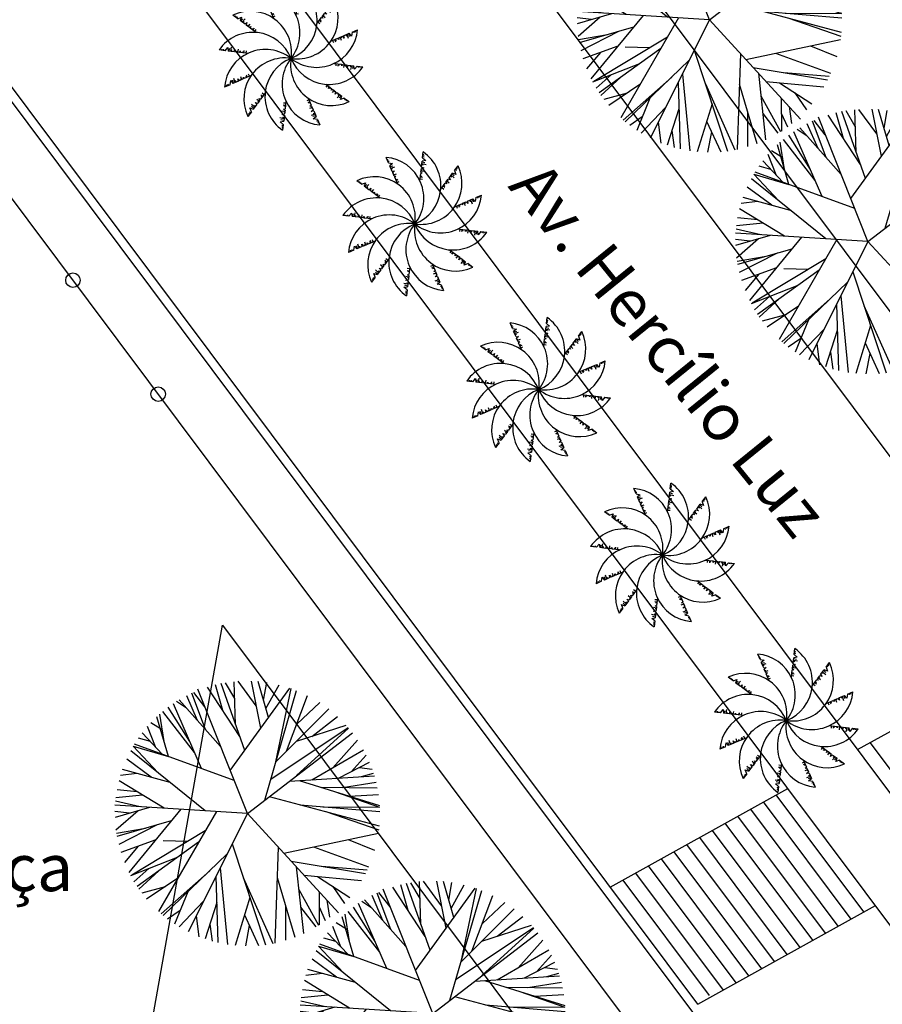
# Model space of a CAD drawing. Extents: x -249538 to -110510, y 144057 to 198038.
# Drawn here: x -229098 to -226120, y 160204 to 163602 of the extents above; entities that cross this region are included whole.
import ezdxf

# ---------------------------------------------------------------- set-up
doc = ezdxf.new("R2010")
doc.units = 0
doc.header["$LTSCALE"] = 5
doc.header["$MEASUREMENT"] = 0
doc.layers.get('0').update_dxf_attribs({"linetype": 'CONTINUOUS'})
for name, color, linetype in [('Paisagismo', 3, 'CONTINUOUS'), ('Piso', 7, 'CONTINUOUS'), ('Textos_mapa', 7, 'CONTINUOUS'), ('Vista2', 2, 'CONTINUOUS')]:
    doc.layers.add(name, color=color, linetype=linetype)
doc.styles.add('Arial', font='ARIAL.TTF')

# ---------------------------------------------------------------- blocks, each defined once
blk = doc.blocks.new('palmeira')
at = {"layer": 'Paisagismo'}
for p, q in [((0, 4.587), (0, 5)), ((0, 4.833), (0.056, 4.826)), ((0, 4.793), (0.081, 4.786)), ((-2.294, 3.973), (-2.5, 4.33)), ((-2.416, 4.185), (-2.365, 4.208)), ((-2.396, 4.15), (-2.323, 4.185)), ((-2.347, 4.065), (-2.26, 4.095)), ((0, 4.694), (0.091, 4.676)), ((0, 4.587), (0.238, 4.432)), ((0.238, 4.432), (0, 4.367)), ((0, 3.952), (0, 4.367)), ((0, 4.316), (0.201, 4.288)), ((0, 4.196), (0.287, 4.175)), ((0, 4.133), (0.106, 4.121)), ((2.294, 3.973), (2.5, 4.33)), ((2.396, 4.15), (2.463, 4.105)), ((2.416, 4.185), (2.461, 4.152)), ((-2.294, 3.973), (-2.01, 3.957)), ((-2.01, 3.957), (-2.183, 3.782)), ((-1.976, 3.422), (-2.183, 3.782)), ((-2.158, 3.738), (-1.97, 3.814)), ((-2.098, 3.634), (-1.839, 3.759)), ((-2.067, 3.58), (-1.969, 3.621)), ((-1.976, 3.422), (-1.817, 3.476)), ((-1.817, 3.476), (-1.929, 3.341)), ((0, 3.952), (0.165, 3.919)), ((0.165, 3.919), (0, 3.858)), ((0, 3.589), (0, 3.858)), ((0, 3.746), (0.069, 3.746)), ((0, 3.695), (0.208, 3.683)), ((0, 3.589), (0.103, 3.54)), ((0.103, 3.54), (0, 3.513)), ((0, 2.997), (0, 3.513)), ((1.976, 3.422), (2.183, 3.782)), ((1.976, 3.422), (2.102, 3.311)), ((2.067, 3.58), (2.152, 3.516)), ((2.098, 3.634), (2.336, 3.472)), ((2.158, 3.738), (2.318, 3.613)), ((2.422, 3.719), (2.183, 3.782)), ((2.294, 3.973), (2.422, 3.719)), ((2.347, 4.065), (2.417, 4.005)), ((-1.794, 3.108), (-1.929, 3.341)), ((-1.873, 3.244), (-1.813, 3.279)), ((-1.847, 3.2), (-1.662, 3.294)), ((-1.794, 3.108), (-1.68, 3.118)), ((-1.68, 3.118), (-1.756, 3.042)), ((-1.498, 2.595), (-1.756, 3.042)), ((-1.67, 2.893), (-1.572, 2.935)), ((-1.637, 2.836), (-1.502, 2.911)), ((-1.562, 2.705), (-1.422, 2.786)), ((0, 3.34), (0.106, 3.328)), ((0, 3.275), (0.155, 3.272)), ((0, 3.124), (0.162, 3.124)), ((1.498, 2.595), (1.756, 3.042)), ((1.637, 2.836), (1.77, 2.756)), ((1.67, 2.893), (1.755, 2.829)), ((1.86, 3.014), (1.756, 3.042)), ((1.794, 3.108), (1.929, 3.341)), ((1.794, 3.108), (1.86, 3.014)), ((1.847, 3.2), (2.021, 3.086)), ((1.873, 3.244), (1.933, 3.209)), ((2.102, 3.311), (1.929, 3.341)), ((-3.973, 2.294), (-4.33, 2.5)), ((-4.185, 2.416), (-4.152, 2.461)), ((-4.15, 2.396), (-4.105, 2.463)), ((-4.065, 2.347), (-4.005, 2.417)), ((-3.973, 2.294), (-3.719, 2.422)), ((-3.719, 2.422), (-3.782, 2.183)), ((-3.422, 1.976), (-3.782, 2.183)), ((-3.738, 2.158), (-3.613, 2.318)), ((-3.634, 2.098), (-3.472, 2.336)), ((-3.58, 2.067), (-3.516, 2.152)), ((-3.422, 1.976), (-3.311, 2.102)), ((-3.311, 2.102), (-3.341, 1.929)), ((1.562, 2.705), (1.702, 2.625)), ((3.422, 1.976), (3.782, 2.183)), ((3.58, 2.067), (3.621, 1.969)), ((3.634, 2.098), (3.759, 1.839)), ((3.738, 2.158), (3.814, 1.97)), ((3.957, 2.01), (3.782, 2.183)), ((3.973, 2.294), (3.957, 2.01)), ((3.973, 2.294), (4.33, 2.5)), ((4.065, 2.347), (4.095, 2.26)), ((4.15, 2.396), (4.185, 2.323)), ((4.185, 2.416), (4.208, 2.365)), ((-3.108, 1.794), (-3.341, 1.929)), ((-3.244, 1.873), (-3.209, 1.933)), ((-3.2, 1.847), (-3.086, 2.021)), ((-3.108, 1.794), (-3.014, 1.86)), ((-3.014, 1.86), (-3.042, 1.756)), ((-2.595, 1.498), (-3.042, 1.756)), ((-2.893, 1.67), (-2.829, 1.755)), ((-2.836, 1.637), (-2.756, 1.77)), ((-2.705, 1.562), (-2.625, 1.702)), ((2.595, 1.498), (3.042, 1.756)), ((2.705, 1.562), (2.786, 1.422)), ((2.836, 1.637), (2.911, 1.502)), ((2.893, 1.67), (2.935, 1.572)), ((3.118, 1.68), (3.042, 1.756)), ((3.108, 1.794), (3.341, 1.929)), ((3.108, 1.794), (3.118, 1.68)), ((3.2, 1.847), (3.294, 1.662)), ((3.244, 1.873), (3.279, 1.813)), ((3.476, 1.817), (3.341, 1.929)), ((3.422, 1.976), (3.476, 1.817)), ((-4.833, 0), (-4.826, 0.056)), ((-4.793, 0), (-4.786, 0.081)), ((-4.694, 0), (-4.676, 0.091)), ((-4.587, 0), (-4.432, 0.238)), ((-4.432, 0.238), (-4.367, 0)), ((-4.316, 0), (-4.288, 0.201)), ((-4.196, 0), (-4.175, 0.287)), ((-4.133, 0), (-4.121, 0.106)), ((-3.952, 0), (-3.919, 0.165)), ((-3.919, 0.165), (-3.858, 0)), ((-3.746, 0), (-3.746, 0.069)), ((-3.695, 0), (-3.683, 0.208)), ((-3.589, 0), (-3.54, 0.103)), ((-3.54, 0.103), (-3.513, 0)), ((-3.34, 0), (-3.328, 0.106)), ((-3.275, 0), (-3.272, 0.155)), ((-3.124, 0), (-3.124, 0.162)), ((-4.587, 0), (-5, 0)), ((-3.952, 0), (-4.367, 0)), ((-3.589, 0), (-3.858, 0)), ((-2.997, 0), (-3.513, 0)), ((2.997, 0), (3.513, 0)), ((3.124, 0), (3.124, -0.162)), ((3.275, 0), (3.272, -0.155)), ((3.34, 0), (3.328, -0.106)), ((3.54, -0.103), (3.513, 0)), ((3.589, 0), (3.54, -0.103)), ((3.589, 0), (3.858, 0)), ((3.695, 0), (3.683, -0.208)), ((3.746, 0), (3.746, -0.069)), ((3.919, -0.165), (3.858, 0)), ((3.952, 0), (3.919, -0.165)), ((3.952, 0), (4.367, 0)), ((4.133, 0), (4.121, -0.106)), ((4.196, 0), (4.175, -0.287)), ((4.316, 0), (4.288, -0.201)), ((4.432, -0.238), (4.367, 0)), ((4.587, 0), (4.432, -0.238)), ((4.587, 0), (5, 0)), ((4.694, 0), (4.676, -0.091)), ((4.793, 0), (4.786, -0.081)), ((4.833, 0), (4.826, -0.056)), ((-3.973, -2.294), (-3.957, -2.01)), ((-3.957, -2.01), (-3.782, -2.183)), ((-3.738, -2.158), (-3.814, -1.97)), ((-3.422, -1.976), (-3.782, -2.183)), ((-3.634, -2.098), (-3.759, -1.839)), ((-3.58, -2.067), (-3.621, -1.969)), ((-3.476, -1.817), (-3.341, -1.929)), ((-3.422, -1.976), (-3.476, -1.817)), ((-3.108, -1.794), (-3.341, -1.929)), ((-3.2, -1.847), (-3.294, -1.662)), ((-3.244, -1.873), (-3.279, -1.813)), ((-3.108, -1.794), (-3.118, -1.68)), ((-3.118, -1.68), (-3.042, -1.756)), ((-2.595, -1.498), (-3.042, -1.756)), ((-2.893, -1.67), (-2.935, -1.572)), ((-2.836, -1.637), (-2.911, -1.502)), ((-2.705, -1.562), (-2.786, -1.422)), ((2.595, -1.498), (3.042, -1.756)), ((2.705, -1.562), (2.625, -1.702)), ((2.836, -1.637), (2.756, -1.77)), ((2.893, -1.67), (2.829, -1.755)), ((3.014, -1.86), (3.042, -1.756)), ((3.108, -1.794), (3.014, -1.86)), ((3.2, -1.847), (3.086, -2.021)), ((3.108, -1.794), (3.341, -1.929)), ((3.244, -1.873), (3.209, -1.933)), ((3.311, -2.102), (3.341, -1.929)), ((3.422, -1.976), (3.311, -2.102)), ((3.422, -1.976), (3.782, -2.183)), ((-3.973, -2.294), (-4.33, -2.5)), ((-4.185, -2.416), (-4.208, -2.365)), ((-4.15, -2.396), (-4.185, -2.323)), ((-4.065, -2.347), (-4.095, -2.26)), ((-1.498, -2.595), (-1.756, -3.042)), ((-1.562, -2.705), (-1.702, -2.625)), ((1.562, -2.705), (1.422, -2.786)), ((1.498, -2.595), (1.756, -3.042)), ((3.634, -2.098), (3.472, -2.336)), ((3.58, -2.067), (3.516, -2.152)), ((3.738, -2.158), (3.613, -2.318)), ((3.719, -2.422), (3.782, -2.183)), ((3.973, -2.294), (3.719, -2.422)), ((3.973, -2.294), (4.33, -2.5)), ((4.065, -2.347), (4.005, -2.417)), ((4.15, -2.396), (4.105, -2.463)), ((4.185, -2.416), (4.152, -2.461)), ((-2.102, -3.311), (-1.929, -3.341)), ((-1.976, -3.422), (-2.102, -3.311)), ((-1.847, -3.2), (-2.021, -3.086)), ((-1.873, -3.244), (-1.933, -3.209)), ((-1.794, -3.108), (-1.929, -3.341)), ((-1.794, -3.108), (-1.86, -3.014)), ((-1.86, -3.014), (-1.756, -3.042)), ((-1.637, -2.836), (-1.77, -2.756)), ((-1.67, -2.893), (-1.755, -2.829)), ((0, -3.124), (-0.162, -3.124)), ((0, -3.275), (-0.155, -3.272)), ((0, -3.34), (-0.106, -3.328)), ((0, -2.997), (0, -3.513)), ((1.637, -2.836), (1.502, -2.911)), ((1.67, -2.893), (1.572, -2.935)), ((1.847, -3.2), (1.662, -3.294)), ((1.68, -3.118), (1.756, -3.042)), ((1.794, -3.108), (1.68, -3.118)), ((1.794, -3.108), (1.929, -3.341)), ((1.873, -3.244), (1.813, -3.279)), ((1.817, -3.476), (1.929, -3.341)), ((-2.294, -3.973), (-2.5, -4.33)), ((-2.422, -3.719), (-2.183, -3.782)), ((-2.294, -3.973), (-2.422, -3.719)), ((-2.347, -4.065), (-2.417, -4.005)), ((-2.098, -3.634), (-2.336, -3.472)), ((-2.158, -3.738), (-2.318, -3.613)), ((-1.976, -3.422), (-2.183, -3.782)), ((-2.067, -3.58), (-2.152, -3.516)), ((0, -3.695), (-0.208, -3.683)), ((-0.165, -3.919), (0, -3.858)), ((0, -3.952), (-0.165, -3.919)), ((-0.103, -3.54), (0, -3.513)), ((0, -3.589), (-0.103, -3.54)), ((0, -3.746), (-0.069, -3.746)), ((0, -3.589), (0, -3.858)), ((0, -3.952), (0, -4.367)), ((1.976, -3.422), (1.817, -3.476)), ((2.098, -3.634), (1.839, -3.759)), ((2.067, -3.58), (1.969, -3.621)), ((2.158, -3.738), (1.97, -3.814)), ((1.976, -3.422), (2.183, -3.782)), ((2.01, -3.957), (2.183, -3.782)), ((2.294, -3.973), (2.01, -3.957)), ((2.347, -4.065), (2.26, -4.095)), ((2.294, -3.973), (2.5, -4.33)), ((-2.396, -4.15), (-2.463, -4.105)), ((-2.416, -4.185), (-2.461, -4.152)), ((0, -4.196), (-0.287, -4.175)), ((-0.238, -4.432), (0, -4.367)), ((0, -4.587), (-0.238, -4.432)), ((0, -4.316), (-0.201, -4.288)), ((0, -4.133), (-0.106, -4.121)), ((0, -4.694), (-0.091, -4.676)), ((0, -4.587), (0, -5)), ((2.396, -4.15), (2.323, -4.185)), ((2.416, -4.185), (2.365, -4.208)), ((0, -4.793), (-0.081, -4.786)), ((0, -4.833), (-0.056, -4.826))]:
    blk.add_line(p, q, dxfattribs=at)
for centre, start, end in [((-1.333, 2.5), 298.07249, 61.92751), ((-2.405, 1.498), 328.07249, 91.92751), ((0.095, 2.832), 268.07249, 31.92751), ((-2.832, 0.095), 358.07249, 121.92751), ((1.498, 2.405), 238.07249, 1.92751), ((-2.5, -1.333), 28.07249, 151.92751), ((-1.498, -2.405), 58.07249, 181.92751), ((-0.095, -2.832), 88.07249, 211.92751), ((1.333, -2.5), 118.07249, 241.92751), ((2.405, -1.498), 148.07249, 271.92751), ((2.832, -0.095), 178.07249, 301.92751), ((2.5, 1.333), 208.07249, 331.92751)]:
    blk.add_arc(centre, 2.833, start, end, dxfattribs=at)
blk = doc.blocks.new('TREEA')
for p, q in [((-0.0283, 0.1184), (-0.0366, 0.1479)), ((-0.003, 0.0726), (-0.0302, 0.1494)), ((-0.0146, 0.1324), (-0.025, 0.1503)), ((-0.0135, 0.1023), (-0.0152, 0.1516)), ((0.0103, 0.1239), (-0.0105, 0.152)), ((0.0154, 0.0981), (0.0047, 0.1523)), ((0.0244, 0.1104), (0.0123, 0.1519)), ((0.0186, 0.1303), (0.0222, 0.1508)), ((0.0213, 0.1209), (0.0364, 0.148)), ((-0.0481, 0.0965), (-0.064, 0.1383)), ((-0.0491, 0.1228), (-0.0618, 0.1393)), ((0, 0), (-0.0571, 0.1429)), ((-0.0086, 0.0884), (-0.0459, 0.1453)), ((-0.0198, 0.0495), (0.0489, 0.1443)), ((0.0199, 0.0153), (0.0566, 0.1415)), ((0.0327, 0.0593), (0.0504, 0.1438)), ((-0.0528, 0.0516), (-0.0852, 0.1263)), ((-0.07, 0.1211), (-0.0815, 0.1288)), ((-0.0309, 0.0771), (-0.0785, 0.1306)), ((-0.0573, 0.1069), (-0.0698, 0.1355)), ((0.0451, 0.0717), (0.0691, 0.1358)), ((0.0568, 0.1029), (0.0832, 0.1277)), ((-0.0959, 0.0828), (-0.1009, 0.1142)), ((-0.0609, 0.0703), (-0.0973, 0.1173)), ((-0.0662, 0.0826), (-0.0912, 0.1221)), ((0.0327, 0.0593), (0.0938, 0.1202)), ((-0.098, 0.0962), (-0.1112, 0.1043)), ((-0.0909, 0.0655), (-0.1041, 0.1113)), ((0.074, 0.0887), (0.1039, 0.1115)), ((-0.0977, 0.068), (-0.121, 0.0927)), ((-0.1058, 0.0766), (-0.115, 0.1)), ((0, 0), (0.1208, 0.0929)), ((0.0269, 0.0393), (0.116, 0.0989)), ((0.0565, 0.0435), (0.1165, 0.0982)), ((0.0566, 0.0831), (0.1137, 0.1015)), ((-0.0152, 0.0379), (-0.1299, 0.0797)), ((-0.1116, 0.0827), (-0.1253, 0.0867)), ((0.0982, 0.0526), (0.1269, 0.0844)), ((-0.0485, 0.003), (-0.1342, 0.0722)), ((-0.1026, 0.0467), (-0.1313, 0.0773)), ((-0.1313, 0.0773), (-0.0909, 0.0655)), ((0.0743, 0.0388), (0.1337, 0.0732)), ((-0.1108, 0.0416), (-0.1389, 0.0626)), ((0.1057, 0.0408), (0.1406, 0.0588)), ((0.1196, 0.0479), (0.1368, 0.0672)), ((-0.1271, 0.0461), (-0.146, 0.0437)), ((-0.089, 0.0357), (-0.1437, 0.0506)), ((0.1289, 0.0527), (0.1437, 0.0508)), ((0.1314, 0.0424), (0.1452, 0.0463)), ((-0.0959, 0.006), (-0.1477, 0.0377)), ((0.0483, 0.0372), (0.1461, 0.0433)), ((0.0596, 0.0379), (0.1521, 0.0092)), ((0.1093, 0.0299), (0.1481, 0.0359)), ((-0.1268, 0.0249), (-0.15, 0.0272)), ((0.0849, 0.0301), (0.1495, 0.0296)), ((0.1003, 0.0253), (0.1519, 0.0073)), ((-0.1232, 0.0077), (-0.1517, 0.0142)), ((-0.1206, 0.0211), (-0.1513, 0.018)), ((0.0252, 0.0194), (0.1517, -0.0142)), ((0.1177, 0.0198), (0.1509, 0.0216)), ((0, 0), (-0.1524, 0.0095)), ((-0.1356, 0.0002), (-0.1524, 0.0022)), ((-0.1127, 0.007), (-0.1523, -0.0048)), ((-0.1258, 0.0031), (-0.1512, -0.0191)), ((-0.0764, 0.0048), (-0.1365, -0.0678)), ((-0.0357, 0.0022), (-0.1022, -0.113)), ((0, 0), (-0.0682, -0.1363)), ((0, 0), (0.1048, -0.1143)), ((0.0609, 0.0099), (0.1524, 0.0022)), ((0.087, 0.0077), (0.1519, 0.0073)), ((0.0902, 0.0021), (0.1513, -0.0187)), ((-0.0876, -0.0087), (-0.1501, -0.0266)), ((-0.1172, -0.0172), (-0.1507, -0.023)), ((-0.1046, -0.0136), (-0.1481, -0.0358)), ((-0.0485, -0.02), (-0.1331, -0.0712)), ((-0.1054, -0.0303), (-0.1456, -0.0451)), ((-0.0561, -0.0331), (-0.127, -0.0842)), ((-0.0685, -0.0321), (-0.0969, -0.0316)), ((0.0418, -0.0456), (0.1507, -0.0228)), ((0.1161, -0.0301), (0.1464, -0.0422)), ((-0.1255, -0.0377), (-0.1415, -0.0565)), ((-0.0175, -0.0351), (0.0209, -0.151)), ((0.0355, -0.0387), (0.0317, -0.1491)), ((0.076, -0.0384), (0.1394, -0.0616)), ((-0.0807, -0.0508), (-0.1345, -0.0717)), ((-0.0233, -0.0466), (-0.097, -0.1175)), ((0.0502, -0.0548), (0.1358, -0.0693)), ((-0.1133, -0.0635), (-0.1305, -0.0787)), ((-0.102, -0.0661), (-0.1251, -0.087)), ((-0.0434, -0.0659), (-0.0993, -0.1156)), ((-0.0312, -0.0625), (-0.0227, -0.1507)), ((0.0563, -0.0614), (0.0646, -0.138)), ((0.0857, -0.0608), (0.1378, -0.065)), ((-0.08, -0.0745), (-0.116, -0.0988)), ((-0.0362, -0.0723), (-0.0339, -0.1486)), ((-0.0047, -0.0738), (0.0293, -0.1496)), ((0.0343, -0.0736), (0.0546, -0.1423)), ((0.065, -0.0709), (0.1314, -0.0773)), ((0.0807, -0.0724), (0.1178, -0.0967)), ((-0.0947, -0.0845), (-0.1216, -0.0918)), ((-0.0686, -0.0901), (-0.0838, -0.1273)), ((0.0591, -0.0874), (0.0818, -0.1286)), ((0.0825, -0.09), (0.0828, -0.128)), ((0.0983, -0.084), (0.1117, -0.1037)), ((-0.0505, -0.1009), (-0.0786, -0.1306)), ((0.0029, -0.0966), (-0.014, -0.1518)), ((0.0915, -0.0998), (0.0945, -0.1195)), ((-0.0774, -0.1117), (-0.0918, -0.1216)), ((-0.0353, -0.1023), (-0.0487, -0.1444)), ((0.0438, -0.1058), (0.0438, -0.146)), ((0.0613, -0.108), (0.0787, -0.1305)), ((0.0826, -0.1073), (0.0897, -0.1232)), ((-0.0589, -0.1177), (-0.0559, -0.1418)), ((-0.0033, -0.1168), (0.0129, -0.1519)), ((-0.0433, -0.1273), (-0.0405, -0.1469)), ((0.0022, -0.1288), (-0.0023, -0.1524))]:
    blk.add_line(p, q)

msp = doc.modelspace()

# ---------------------------------------------------------------- linework, layer by layer
at = {"layer": 'Paisagismo'}
for p, q in [((-226876.6, 163640), (-225874.3, 162300.5)), ((-228790.8, 159303.7), (-228398, 161512))]:
    msp.add_line(p, q, dxfattribs=at)
msp.add_lwpolyline([(-228398, 161512), (-227345.8, 160105.8), (-228790.8, 159303.7)], dxfattribs=at)
at = {"layer": 'Piso'}
for p, q in [((-229662.8, 166863), (-225290.9, 161020)), ((-225811.8, 160556.1), (-230222.4, 166450.8)), ((-226030.4, 160392.5), (-230441, 166287.3)), ((-226723.8, 160109.1), (-231023.1, 165855.1)), ((-226790.5, 159864.3), (-231239.2, 165810.2)), ((-226757.1, 160203.7), (-230936, 165788.8)), ((-226205.9, 161082.8), (-225593.2, 161423.9)), ((-227059.4, 160607.7), (-226446.6, 160948.8)), ((-226757.1, 160203.7), (-226144.4, 160544.9))]:
    msp.add_line(p, q, dxfattribs=at)
for points in [[(-225863.6, 160708.8), (-226161.8, 161107.4)], [(-226228.1, 160498.2), (-226530.4, 160902.2)], [(-226184, 160522.8), (-226486.3, 160926.8)], [(-226272.2, 160473.7), (-226574.5, 160877.7)], [(-226360.4, 160424.6), (-226662.7, 160828.6)], [(-226316.3, 160449.1), (-226618.6, 160853.1)], [(-226404.5, 160400.1), (-226706.7, 160804.1)], [(-226448.6, 160375.5), (-226750.8, 160779.5)], [(-226536.7, 160326.4), (-226839, 160730.4)], [(-226492.6, 160351), (-226794.9, 160755)], [(-226580.8, 160301.9), (-226883.1, 160705.9)], [(-226624.9, 160277.4), (-226927.2, 160681.3)], [(-226717.1, 160233.7), (-227015.3, 160632.3)], [(-226669, 160252.8), (-226971.2, 160656.8)]]:
    msp.add_lwpolyline(points, dxfattribs=at)
for p in [(-228161.7, 163468.9), (-227734.2, 162897.5), (-227306.6, 162326.1), (-226879.1, 161754.7), (-226451.6, 161183.3)]:
    msp.add_point(p, dxfattribs=at)
at = {"layer": 'Vista2'}
for centre in [(-228914.5, 162703.2), (-228620.3, 162309.9)]:
    msp.add_circle(centre, 25, dxfattribs=at)

# ---------------------------------------------------------------- block references
at = {"layer": 'Paisagismo', "xscale": 3000, "yscale": 3000, "zscale": 3000}
for p in [(-226717, 163602.2), (-226169.9, 162837), (-228312.4, 160862.6), (-227672.6, 160172.3)]:
    msp.add_blockref('TREEA', p, dxfattribs=at)
at = {"layer": 'Paisagismo', "xscale": 50, "yscale": 50, "zscale": 50, "rotation": 23.33333333333334}
for p in [(-228161.7, 163468.9), (-227734.2, 162897.5), (-227306.6, 162326.1), (-226879.1, 161754.7), (-226451.6, 161183.3)]:
    msp.add_blockref('palmeira', p, dxfattribs=at)

# ---------------------------------------------------------------- texts
at = {"layer": 'Textos_mapa', "insert": (-227289.2, 163128.6), "char_height": 162.5, "width": 3231.476, "attachment_point": 1, "rotation": 309, "style": 'Arial'}
msp.add_mtext('Av. Hercílio Luz', dxfattribs=at)
at = {"layer": 'Textos_mapa', "insert": (-229208.5, 160756.9), "char_height": 162.5, "width": 960.142, "attachment_point": 2, "style": 'Arial'}
msp.add_mtext('Praça', dxfattribs=at)

doc.saveas('drawing.dxf')
